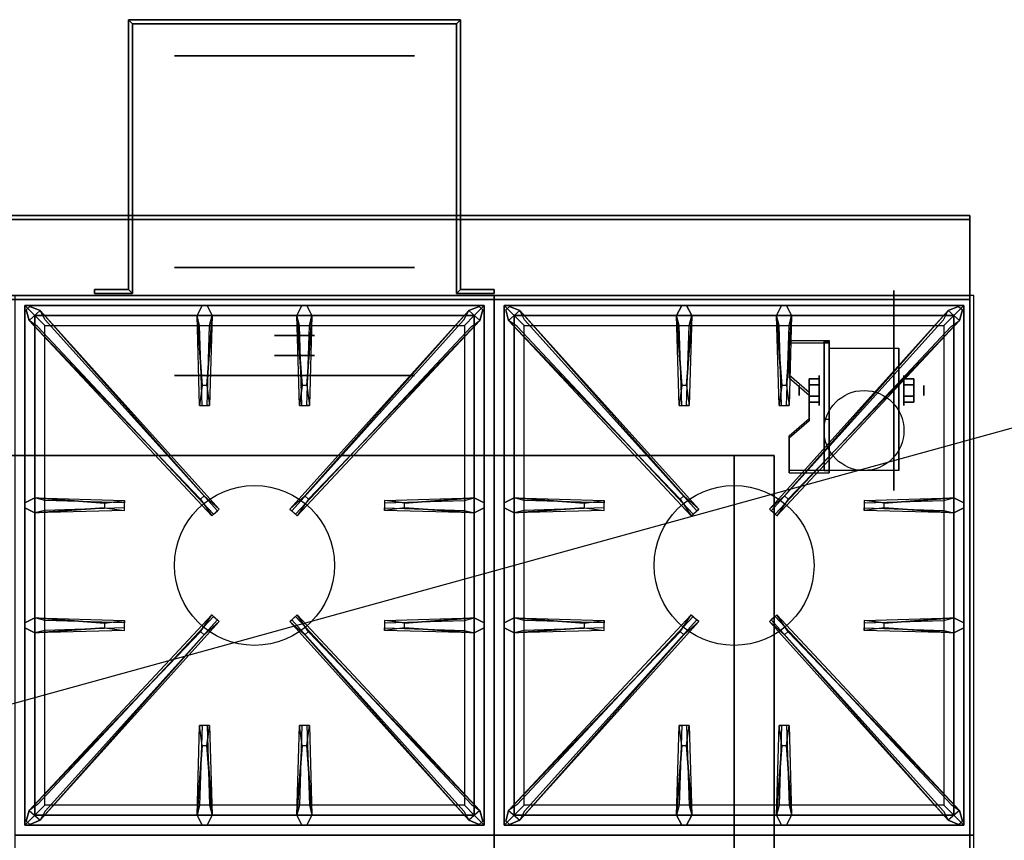
# Model space of a CAD drawing. Extents: x -76 to 76, y -21 to 21.
# Drawn here: x 14 to 39, y 0 to 21 of the extents above; entities that cross this region are included whole.
import ezdxf

# ---------------------------------------------------------------- set-up
doc = ezdxf.new("R2010")
doc.units = 0
doc.layers.get('DEFPOINTS').update_dxf_attribs({"linetype": 'CONTINUOUS'})
for name, color, linetype in [('3D', 254, 'CONTINUOUS'), ('3D-BLACK', 250, 'CONTINUOUS'), ('3D-CASTIRON', 251, 'CONTINUOUS'), ('3D-FLAT', 7, 'CONTINUOUS'), ('3D-NON', 43, 'CONTINUOUS')]:
    doc.layers.add(name, color=color, linetype=linetype)

msp = doc.modelspace()

# ---------------------------------------------------------------- linework, layer by layer
at = {"layer": '3D', "extrusion": (0, -1, 0)}
for centre, radius in [((21, 19, -20.05), 3), ((21, 19, -14.05), 3), ((21, 19, -13.05), 0.5), ((21, 19, -12.55), 0.5), ((21, 19, -12.05), 3)]:
    msp.add_circle(centre, radius, dxfattribs=at)
at = {"layer": '3D', "extrusion": (1, 0, 0)}
for centre, radius in [((11.675, 2.5, 34.125), 0.375), ((11.675, 2.5, 33.625), 0.125)]:
    msp.add_circle(centre, radius, dxfattribs=at)
at = {"layer": '3D', "extrusion": (-1, 0, 0)}
for centre, radius in [((-11.675, 2.5, -36.25), 0.375), ((-11.675, 2.5, -36.75), 0.125)]:
    msp.add_circle(centre, radius, dxfattribs=at)
at = {"layer": '3D', "extrusion": (1, 0, 0)}
for centre in [(11.675, 2.5, 34.375), (11.675, 2.5, 36.125)]:
    msp.add_arc(centre, 1.061, 225, 0, dxfattribs=at)
at = {"layer": '3D', "extrusion": (0, -1, 0)}
for centre, start, end in [((32, 24, -10.05), 0, 90), ((32, 12, -10.05), 270, 0)]:
    msp.add_arc(centre, 1, start, end, dxfattribs=at)
at = {"layer": '3D'}
for points in [[(16.85, 20.95, 18), (16.95, 20.85, 18), (16.95, 20.85, 20), (16.85, 20.95, 20)], [(16.85, 20.95, 18), (16.95, 20.85, 18), (16.95, 20.85, 20), (16.85, 20.95, 20)], [(25.15, 20.95, 18), (25.05, 20.85, 18), (25.05, 20.85, 20), (25.15, 20.95, 20)], [(25.15, 20.95, 18), (25.05, 20.85, 18), (25.05, 20.85, 20), (25.15, 20.95, 20)], [(25.15, 20.95, 18), (25.15, 14.2, 18), (25.15, 14.2, 20), (25.15, 20.95, 20)], [(16.85, 14.2, 18), (16.95, 14.1, 18), (16.95, 14.1, 20), (16.85, 14.2, 20)], [(16.85, 14.2, 18), (16.95, 14.1, 18), (16.95, 14.1, 20), (16.85, 14.2, 20)], [(25.15, 14.2, 18), (25.05, 14.1, 18), (25.05, 14.1, 20), (25.15, 14.2, 20)], [(25.15, 14.2, 18), (25.05, 14.1, 18), (25.05, 14.1, 20), (25.15, 14.2, 20)], [(34.375, 12.924, 4.087), (34.375, 12.861, 4.195), (33.375, 12.861, 4.195), (33.375, 12.924, 4.087)], [(34.375, 12.924, 4.087), (34.375, 9.676, 2.212), (34.25, 9.676, 2.212), (34.25, 12.924, 4.087)], [(34.375, 12.924, 4.087), (34.375, 12.899, 2.629), (34.25, 12.899, 2.629), (34.25, 12.924, 4.087)], [(34.375, 12.899, 2.629), (34.375, 10.951, 1.504), (34.25, 10.951, 1.504), (34.25, 12.899, 2.629)], [(33.375, 12.058, 3.587), (33.375, 11.995, 3.695), (33.875, 11.562, 3.445), (33.875, 11.625, 3.337)], [(33.875, 11.819, 2.25), (34.125, 11.819, 2.25), (34.125, 11.964, 2.5), (33.875, 11.964, 2.5)], [(33.875, 11.964, 2.5), (34.125, 11.964, 2.5), (34.125, 11.819, 2.75), (33.875, 11.819, 2.75)], [(36.5, 11.819, 2.75), (36.25, 11.819, 2.75), (36.25, 11.964, 2.5), (36.5, 11.964, 2.5)], [(36.5, 11.964, 2.5), (36.25, 11.964, 2.5), (36.25, 11.819, 2.25), (36.5, 11.819, 2.25)], [(33.875, 11.531, 2.75), (34.125, 11.531, 2.75), (34.125, 11.386, 2.5), (33.875, 11.386, 2.5)], [(33.875, 11.386, 2.5), (34.125, 11.386, 2.5), (34.125, 11.531, 2.25), (33.875, 11.531, 2.25)], [(36.5, 11.531, 2.25), (36.25, 11.531, 2.25), (36.25, 11.386, 2.5), (36.5, 11.386, 2.5)], [(36.5, 11.386, 2.5), (36.25, 11.386, 2.5), (36.25, 11.531, 2.75), (36.5, 11.531, 2.75)], [(33.875, 10.975, 2.962), (33.875, 10.913, 3.07), (33.375, 10.48, 2.82), (33.375, 10.542, 2.712)], [(34.375, 9.676, 2.212), (34.375, 10.951, 1.504), (34.25, 10.951, 1.504), (34.25, 9.676, 2.212)], [(33.375, 9.676, 2.212), (33.375, 9.614, 2.32), (34.375, 9.614, 2.32), (34.375, 9.676, 2.212)]]:
    msp.add_3dface(points, dxfattribs=at)
at = {"layer": '3D', "invisible_edges": 15}
for points in [[(34.375, 12.924, 4.087), (33.375, 12.924, 4.087), (33.375, 12.058, 3.587), (34.375, 12.058, 3.587)], [(34.375, 12.861, 4.195), (33.375, 12.861, 4.195), (33.375, 11.995, 3.695), (34.375, 11.995, 3.695)], [(33.875, 11.625, 3.337), (34.375, 11.625, 3.337), (34.375, 12.058, 3.587), (33.375, 12.058, 3.587)], [(33.875, 11.562, 3.445), (34.375, 11.562, 3.445), (34.375, 11.995, 3.695), (33.375, 11.995, 3.695)], [(34.375, 11.625, 3.337), (33.875, 11.625, 3.337), (33.875, 10.975, 2.962), (34.375, 10.975, 2.962)], [(34.375, 11.562, 3.445), (33.875, 11.562, 3.445), (33.875, 10.913, 3.07), (34.375, 10.913, 3.07)], [(33.375, 10.542, 2.712), (34.375, 10.542, 2.712), (34.375, 10.975, 2.962), (33.875, 10.975, 2.962)], [(33.375, 10.48, 2.82), (34.375, 10.48, 2.82), (34.375, 10.913, 3.07), (33.875, 10.913, 3.07)], [(34.375, 10.542, 2.712), (33.375, 10.542, 2.712), (33.375, 9.676, 2.212), (34.375, 9.676, 2.212)], [(34.375, 10.48, 2.82), (33.375, 10.48, 2.82), (33.375, 9.614, 2.32), (34.375, 9.614, 2.32)]]:
    msp.add_3dface(points, dxfattribs=at)
at = {"layer": '3D-BLACK', "extrusion": (0, -1, 0)}
msp.add_circle((21, 19, -14.75), 3, dxfattribs=at)
at = {"layer": '3D-BLACK', "extrusion": (-1, 0, 0)}
msp.add_circle((-11.675, 2.5, -36), 2.5, dxfattribs=at)
at = {"layer": '3D-CASTIRON'}
for centre in [(20, 7.3, 35.2), (32, 7.3, 35.2)]:
    msp.add_circle(centre, 2, dxfattribs=at)
for points in [[(26, 14.05, 35), (14, 14.05, 35), (14, 0.55, 35), (26, 0.55, 35)], [(38, 14.05, 35), (26, 14.05, 35), (26, 0.55, 35), (38, 0.55, 35)], [(14.25, 13.8, 35.375), (14.25, 0.8, 35.375), (14.5, 1.05, 35.375), (14.5, 13.55, 35.375)], [(25.75, 13.8, 35.375), (14.25, 13.8, 35.375), (14.5, 13.55, 35.375), (25.5, 13.55, 35.375)], [(14.25, 13.8, 35), (14.25, 0.8, 35), (14.25, 0.8, 35.375), (14.25, 13.8, 35.375)], [(25.75, 13.8, 35), (14.25, 13.8, 35), (14.25, 13.8, 35.375), (25.75, 13.8, 35.375)], [(18.69, 11.8, 36), (18.562, 13.55, 36), (18.688, 13.8, 35.375), (18.562, 13.55, 35.375)], [(21.19, 11.8, 36), (21.062, 13.55, 36), (21.188, 13.8, 35.375), (21.062, 13.55, 35.375)], [(25.75, 0.8, 35.375), (25.75, 13.8, 35.375), (25.5, 13.55, 35.375), (25.5, 1.05, 35.375)], [(25.75, 0.8, 35), (25.75, 13.8, 35), (25.75, 13.8, 35.375), (25.75, 0.8, 35.375)], [(26.25, 13.8, 35.375), (26.25, 0.8, 35.375), (26.5, 1.05, 35.375), (26.5, 13.55, 35.375)], [(37.75, 13.8, 35.375), (26.25, 13.8, 35.375), (26.5, 13.55, 35.375), (37.5, 13.55, 35.375)], [(26.25, 13.8, 35), (26.25, 0.8, 35), (26.25, 0.8, 35.375), (26.25, 13.8, 35.375)], [(37.75, 13.8, 35), (26.25, 13.8, 35), (26.25, 13.8, 35.375), (37.75, 13.8, 35.375)], [(30.69, 11.8, 36), (30.562, 13.55, 36), (30.688, 13.8, 35.375), (30.562, 13.55, 35.375)], [(33.19, 11.8, 36), (33.062, 13.55, 36), (33.188, 13.8, 35.375), (33.062, 13.55, 35.375)], [(37.75, 0.8, 35.375), (37.75, 13.8, 35.375), (37.5, 13.55, 35.375), (37.5, 1.05, 35.375)], [(37.75, 0.8, 35), (37.75, 13.8, 35), (37.75, 13.8, 35.375), (37.75, 0.8, 35.375)], [(18.647, 8.958, 36), (14.359, 13.426, 36), (14.288, 13.696, 35.375), (14.359, 13.426, 35.375)], [(14.5, 13.55, 35.375), (14.5, 1.05, 35.375), (14.75, 1.3, 35), (14.75, 13.3, 35)], [(25.5, 13.55, 35.375), (14.5, 13.55, 35.375), (14.75, 13.3, 35), (25.25, 13.3, 35)], [(14.641, 13.674, 35.375), (19.117, 8.704, 35.375), (19.07, 8.663, 35.25), (14.759, 13.445, 35)], [(18.938, 13.55, 35.375), (18.875, 11.3, 35.375), (18.812, 11.3, 35.25), (18.875, 13.3, 35)], [(25.359, 13.674, 35.375), (20.883, 8.704, 35.375), (20.93, 8.663, 35.25), (25.241, 13.445, 35)], [(21.438, 13.55, 35.375), (21.375, 11.3, 35.375), (21.312, 11.3, 35.25), (21.375, 13.3, 35)], [(21.353, 8.958, 36), (25.641, 13.426, 36), (25.712, 13.696, 35.375), (25.641, 13.426, 35.375)], [(25.5, 1.05, 35.375), (25.5, 13.55, 35.375), (25.25, 13.3, 35), (25.25, 1.3, 35)], [(30.647, 8.958, 36), (26.359, 13.426, 36), (26.288, 13.696, 35.375), (26.359, 13.426, 35.375)], [(26.5, 13.55, 35.375), (26.5, 1.05, 35.375), (26.75, 1.3, 35), (26.75, 13.3, 35)], [(37.5, 13.55, 35.375), (26.5, 13.55, 35.375), (26.75, 13.3, 35), (37.25, 13.3, 35)], [(26.641, 13.674, 35.375), (31.117, 8.704, 35.375), (31.07, 8.663, 35.25), (26.759, 13.445, 35)], [(30.938, 13.55, 35.375), (30.875, 11.3, 35.375), (30.812, 11.3, 35.25), (30.875, 13.3, 35)], [(37.359, 13.674, 35.375), (32.883, 8.704, 35.375), (32.93, 8.663, 35.25), (37.241, 13.445, 35)], [(33.438, 13.55, 35.375), (33.375, 11.3, 35.375), (33.312, 11.3, 35.25), (33.375, 13.3, 35)], [(33.353, 8.958, 36), (37.641, 13.426, 36), (37.712, 13.696, 35.375), (37.641, 13.426, 35.375)], [(37.5, 1.05, 35.375), (37.5, 13.55, 35.375), (37.25, 13.3, 35), (37.25, 1.3, 35)], [(14.5, 8.988, 35.375), (16.75, 8.925, 35.375), (16.75, 8.863, 35.25), (14.75, 8.925, 35)], [(23.75, 8.86, 36), (25.5, 8.988, 36), (25.75, 8.863, 35.375), (25.5, 8.988, 35.375)], [(26.5, 8.988, 35.375), (28.75, 8.925, 35.375), (28.75, 8.863, 35.25), (26.75, 8.925, 35)], [(35.75, 8.86, 36), (37.5, 8.988, 36), (37.75, 8.863, 35.375), (37.5, 8.988, 35.375)], [(16.25, 8.74, 36), (14.5, 8.613, 36), (14.25, 8.738, 35.375), (14.5, 8.613, 35.375)], [(25.5, 8.613, 35.375), (23.25, 8.675, 35.375), (23.25, 8.738, 35.25), (25.25, 8.675, 35)], [(28.25, 8.74, 36), (26.5, 8.613, 36), (26.25, 8.738, 35.375), (26.5, 8.613, 35.375)], [(37.5, 8.613, 35.375), (35.25, 8.675, 35.375), (35.25, 8.738, 35.25), (37.25, 8.675, 35)], [(14.5, 5.988, 35.375), (16.75, 5.925, 35.375), (16.75, 5.863, 35.25), (14.75, 5.925, 35)], [(14.641, 0.926, 35.375), (19.117, 5.896, 35.375), (19.07, 5.937, 35.25), (14.759, 1.155, 35)], [(25.359, 0.926, 35.375), (20.883, 5.896, 35.375), (20.93, 5.937, 35.25), (25.241, 1.155, 35)], [(23.75, 5.86, 36), (25.5, 5.988, 36), (25.75, 5.863, 35.375), (25.5, 5.988, 35.375)], [(26.5, 5.988, 35.375), (28.75, 5.925, 35.375), (28.75, 5.863, 35.25), (26.75, 5.925, 35)], [(26.641, 0.926, 35.375), (31.117, 5.896, 35.375), (31.07, 5.937, 35.25), (26.759, 1.155, 35)], [(37.359, 0.926, 35.375), (32.883, 5.896, 35.375), (32.93, 5.937, 35.25), (37.241, 1.155, 35)], [(35.75, 5.86, 36), (37.5, 5.988, 36), (37.75, 5.863, 35.375), (37.5, 5.988, 35.375)], [(16.25, 5.74, 36), (14.5, 5.613, 36), (14.25, 5.738, 35.375), (14.5, 5.613, 35.375)], [(25.5, 5.613, 35.375), (23.25, 5.675, 35.375), (23.25, 5.738, 35.25), (25.25, 5.675, 35)], [(28.25, 5.74, 36), (26.5, 5.613, 36), (26.25, 5.738, 35.375), (26.5, 5.613, 35.375)], [(37.5, 5.613, 35.375), (35.25, 5.675, 35.375), (35.25, 5.738, 35.25), (37.25, 5.675, 35)], [(18.647, 5.642, 36), (14.359, 1.174, 36), (14.288, 0.904, 35.375), (14.359, 1.174, 35.375)], [(21.353, 5.642, 36), (25.641, 1.174, 36), (25.712, 0.904, 35.375), (25.641, 1.174, 35.375)], [(30.647, 5.642, 36), (26.359, 1.174, 36), (26.288, 0.904, 35.375), (26.359, 1.174, 35.375)], [(33.353, 5.642, 36), (37.641, 1.174, 36), (37.712, 0.904, 35.375), (37.641, 1.174, 35.375)], [(18.562, 1.05, 35.375), (18.625, 3.3, 35.375), (18.688, 3.3, 35.25), (18.625, 1.3, 35)], [(21.062, 1.05, 35.375), (21.125, 3.3, 35.375), (21.188, 3.3, 35.25), (21.125, 1.3, 35)], [(30.562, 1.05, 35.375), (30.625, 3.3, 35.375), (30.688, 3.3, 35.25), (30.625, 1.3, 35)], [(33.062, 1.05, 35.375), (33.125, 3.3, 35.375), (33.188, 3.3, 35.25), (33.125, 1.3, 35)], [(18.81, 2.8, 36), (18.938, 1.05, 36), (18.812, 0.8, 35.375), (18.938, 1.05, 35.375)], [(21.31, 2.8, 36), (21.438, 1.05, 36), (21.312, 0.8, 35.375), (21.438, 1.05, 35.375)], [(30.81, 2.8, 36), (30.938, 1.05, 36), (30.812, 0.8, 35.375), (30.938, 1.05, 35.375)], [(33.31, 2.8, 36), (33.438, 1.05, 36), (33.312, 0.8, 35.375), (33.438, 1.05, 35.375)], [(14.5, 1.05, 35.375), (25.5, 1.05, 35.375), (25.25, 1.3, 35), (14.75, 1.3, 35)], [(26.5, 1.05, 35.375), (37.5, 1.05, 35.375), (37.25, 1.3, 35), (26.75, 1.3, 35)], [(14.25, 0.8, 35.375), (25.75, 0.8, 35.375), (25.5, 1.05, 35.375), (14.5, 1.05, 35.375)], [(26.25, 0.8, 35.375), (37.75, 0.8, 35.375), (37.5, 1.05, 35.375), (26.5, 1.05, 35.375)], [(14.25, 0.8, 35), (25.75, 0.8, 35), (25.75, 0.8, 35.375), (14.25, 0.8, 35.375)], [(26.25, 0.8, 35), (37.75, 0.8, 35), (37.75, 0.8, 35.375), (26.25, 0.8, 35.375)], [(26, 0.55, 35), (14, 0.55, 35), (14, -12.95, 35), (26, -12.95, 35)], [(38, 0.55, 35), (26, 0.55, 35), (26, -12.95, 35), (38, -12.95, 35)]]:
    msp.add_3dface(points, dxfattribs=at)
for points, invisible_edges in [([(18.562, 13.55, 36), (18.938, 13.55, 36), (18.812, 13.8, 35.375), (18.688, 13.8, 35.375)], 10), ([(18.81, 11.8, 36), (18.938, 13.55, 36), (18.812, 13.8, 35.375), (18.938, 13.55, 35.375)], 8), ([(21.062, 13.55, 36), (21.438, 13.55, 36), (21.312, 13.8, 35.375), (21.188, 13.8, 35.375)], 10), ([(21.31, 11.8, 36), (21.438, 13.55, 36), (21.312, 13.8, 35.375), (21.438, 13.55, 35.375)], 8), ([(30.562, 13.55, 36), (30.938, 13.55, 36), (30.812, 13.8, 35.375), (30.688, 13.8, 35.375)], 10), ([(30.81, 11.8, 36), (30.938, 13.55, 36), (30.812, 13.8, 35.375), (30.938, 13.55, 35.375)], 8), ([(33.062, 13.55, 36), (33.438, 13.55, 36), (33.312, 13.8, 35.375), (33.188, 13.8, 35.375)], 10), ([(33.31, 11.8, 36), (33.438, 13.55, 36), (33.312, 13.8, 35.375), (33.438, 13.55, 35.375)], 8), ([(14.359, 13.426, 36), (14.641, 13.674, 36), (14.382, 13.779, 35.375), (14.288, 13.696, 35.375)], 10), ([(18.738, 9.037, 36), (18.646, 8.956, 36), (14.359, 13.426, 36), (14.641, 13.674, 36)], 13), ([(18.738, 9.037, 36), (14.641, 13.674, 36), (14.382, 13.779, 35.375), (14.641, 13.674, 35.375)], 8), ([(14.641, 13.674, 35.375), (18.738, 9.037, 36), (19.117, 8.704, 35.375), (14.641, 13.674, 35.375)], 4), ([(18.562, 13.55, 35.375), (18.69, 11.8, 36), (18.625, 11.3, 35.375), (18.562, 13.55, 35.375)], 1), ([(18.562, 13.55, 35.375), (18.625, 11.3, 35.375), (18.688, 11.3, 35.25), (18.625, 13.3, 35)], 1), ([(18.81, 11.8, 36), (18.688, 11.8, 36), (18.562, 13.55, 36), (18.938, 13.55, 36)], 13), ([(18.938, 13.55, 35.375), (18.81, 11.8, 36), (18.875, 11.3, 35.375), (18.938, 13.55, 35.375)], 4), ([(25.359, 13.674, 35.375), (21.262, 9.037, 36), (20.883, 8.704, 35.375), (25.359, 13.674, 35.375)], 4), ([(21.062, 13.55, 35.375), (21.19, 11.8, 36), (21.125, 11.3, 35.375), (21.062, 13.55, 35.375)], 1), ([(21.062, 13.55, 35.375), (21.125, 11.3, 35.375), (21.188, 11.3, 35.25), (21.125, 13.3, 35)], 1), ([(21.31, 11.8, 36), (21.188, 11.8, 36), (21.062, 13.55, 36), (21.438, 13.55, 36)], 13), ([(21.262, 9.037, 36), (25.359, 13.674, 36), (25.618, 13.779, 35.375), (25.359, 13.674, 35.375)], 8), ([(21.262, 9.037, 36), (21.354, 8.956, 36), (25.641, 13.426, 36), (25.359, 13.674, 36)], 13), ([(21.438, 13.55, 35.375), (21.31, 11.8, 36), (21.375, 11.3, 35.375), (21.438, 13.55, 35.375)], 4), ([(25.641, 13.426, 36), (25.359, 13.674, 36), (25.618, 13.779, 35.375), (25.712, 13.696, 35.375)], 10), ([(26.359, 13.426, 36), (26.641, 13.674, 36), (26.382, 13.779, 35.375), (26.288, 13.696, 35.375)], 10), ([(30.738, 9.037, 36), (30.646, 8.956, 36), (26.359, 13.426, 36), (26.641, 13.674, 36)], 13), ([(30.738, 9.037, 36), (26.641, 13.674, 36), (26.382, 13.779, 35.375), (26.641, 13.674, 35.375)], 8), ([(26.641, 13.674, 35.375), (30.738, 9.037, 36), (31.117, 8.704, 35.375), (26.641, 13.674, 35.375)], 4), ([(30.562, 13.55, 35.375), (30.69, 11.8, 36), (30.625, 11.3, 35.375), (30.562, 13.55, 35.375)], 1), ([(30.562, 13.55, 35.375), (30.625, 11.3, 35.375), (30.688, 11.3, 35.25), (30.625, 13.3, 35)], 1), ([(30.81, 11.8, 36), (30.688, 11.8, 36), (30.562, 13.55, 36), (30.938, 13.55, 36)], 13), ([(30.938, 13.55, 35.375), (30.81, 11.8, 36), (30.875, 11.3, 35.375), (30.938, 13.55, 35.375)], 4), ([(37.359, 13.674, 35.375), (33.262, 9.037, 36), (32.883, 8.704, 35.375), (37.359, 13.674, 35.375)], 4), ([(33.062, 13.55, 35.375), (33.19, 11.8, 36), (33.125, 11.3, 35.375), (33.062, 13.55, 35.375)], 1), ([(33.062, 13.55, 35.375), (33.125, 11.3, 35.375), (33.188, 11.3, 35.25), (33.125, 13.3, 35)], 1), ([(33.31, 11.8, 36), (33.188, 11.8, 36), (33.062, 13.55, 36), (33.438, 13.55, 36)], 13), ([(33.262, 9.037, 36), (37.359, 13.674, 36), (37.618, 13.779, 35.375), (37.359, 13.674, 35.375)], 8), ([(33.262, 9.037, 36), (33.354, 8.956, 36), (37.641, 13.426, 36), (37.359, 13.674, 36)], 13), ([(33.438, 13.55, 35.375), (33.31, 11.8, 36), (33.375, 11.3, 35.375), (33.438, 13.55, 35.375)], 4), ([(37.641, 13.426, 36), (37.359, 13.674, 36), (37.618, 13.779, 35.375), (37.712, 13.696, 35.375)], 10), ([(14.359, 13.426, 35.375), (18.647, 8.958, 36), (18.929, 8.539, 35.375), (14.359, 13.426, 35.375)], 1), ([(14.359, 13.426, 35.375), (18.929, 8.539, 35.375), (18.976, 8.58, 35.25), (14.571, 13.28, 35)], 1), ([(25.641, 13.426, 35.375), (21.071, 8.539, 35.375), (21.024, 8.58, 35.25), (25.429, 13.28, 35)], 1), ([(25.641, 13.426, 35.375), (21.353, 8.958, 36), (21.071, 8.539, 35.375), (25.641, 13.426, 35.375)], 1), ([(26.359, 13.426, 35.375), (30.647, 8.958, 36), (30.929, 8.539, 35.375), (26.359, 13.426, 35.375)], 1), ([(26.359, 13.426, 35.375), (30.929, 8.539, 35.375), (30.976, 8.58, 35.25), (26.571, 13.28, 35)], 1), ([(37.641, 13.426, 35.375), (33.071, 8.539, 35.375), (33.024, 8.58, 35.25), (37.429, 13.28, 35)], 1), ([(37.641, 13.426, 35.375), (33.353, 8.958, 36), (33.071, 8.539, 35.375), (37.641, 13.426, 35.375)], 1), ([(18.625, 11.3, 35.375), (18.875, 11.3, 35.375), (18.81, 11.8, 36), (18.688, 11.8, 36)], 2), ([(21.125, 11.3, 35.375), (21.375, 11.3, 35.375), (21.31, 11.8, 36), (21.188, 11.8, 36)], 2), ([(30.625, 11.3, 35.375), (30.875, 11.3, 35.375), (30.81, 11.8, 36), (30.688, 11.8, 36)], 2), ([(33.125, 11.3, 35.375), (33.375, 11.3, 35.375), (33.31, 11.8, 36), (33.188, 11.8, 36)], 2), ([(18.688, 11.3, 35.25), (18.812, 11.3, 35.25), (18.875, 11.3, 35.375), (18.625, 11.3, 35.375)], 14), ([(21.188, 11.3, 35.25), (21.312, 11.3, 35.25), (21.375, 11.3, 35.375), (21.125, 11.3, 35.375)], 14), ([(30.688, 11.3, 35.25), (30.812, 11.3, 35.25), (30.875, 11.3, 35.375), (30.625, 11.3, 35.375)], 14), ([(33.188, 11.3, 35.25), (33.312, 11.3, 35.25), (33.375, 11.3, 35.375), (33.125, 11.3, 35.375)], 14), ([(16.25, 8.86, 36), (14.5, 8.988, 36), (14.25, 8.863, 35.375), (14.5, 8.988, 35.375)], 8), ([(14.5, 8.613, 36), (14.5, 8.988, 36), (14.25, 8.863, 35.375), (14.25, 8.738, 35.375)], 10), ([(14.5, 8.988, 35.375), (16.25, 8.86, 36), (16.75, 8.925, 35.375), (14.5, 8.988, 35.375)], 4), ([(16.25, 8.86, 36), (16.25, 8.738, 36), (14.5, 8.613, 36), (14.5, 8.988, 36)], 13), ([(16.75, 8.675, 35.375), (16.75, 8.925, 35.375), (16.25, 8.86, 36), (16.25, 8.738, 36)], 2), ([(16.75, 8.738, 35.25), (16.75, 8.863, 35.25), (16.75, 8.925, 35.375), (16.75, 8.675, 35.375)], 14), ([(18.929, 8.539, 35.375), (19.117, 8.704, 35.375), (18.738, 9.037, 36), (18.646, 8.956, 36)], 2), ([(21.071, 8.539, 35.375), (20.883, 8.704, 35.375), (21.262, 9.037, 36), (21.354, 8.956, 36)], 2), ([(25.5, 8.988, 35.375), (23.75, 8.86, 36), (23.25, 8.925, 35.375), (25.5, 8.988, 35.375)], 1), ([(25.5, 8.988, 35.375), (23.25, 8.925, 35.375), (23.25, 8.863, 35.25), (25.25, 8.925, 35)], 1), ([(23.25, 8.925, 35.375), (23.25, 8.675, 35.375), (23.75, 8.74, 36), (23.75, 8.863, 36)], 2), ([(23.25, 8.863, 35.25), (23.25, 8.738, 35.25), (23.25, 8.675, 35.375), (23.25, 8.925, 35.375)], 14), ([(23.75, 8.74, 36), (23.75, 8.863, 36), (25.5, 8.988, 36), (25.5, 8.613, 36)], 13), ([(25.5, 8.988, 36), (25.5, 8.613, 36), (25.75, 8.738, 35.375), (25.75, 8.863, 35.375)], 10), ([(28.25, 8.86, 36), (26.5, 8.988, 36), (26.25, 8.863, 35.375), (26.5, 8.988, 35.375)], 8), ([(26.5, 8.613, 36), (26.5, 8.988, 36), (26.25, 8.863, 35.375), (26.25, 8.738, 35.375)], 10), ([(26.5, 8.988, 35.375), (28.25, 8.86, 36), (28.75, 8.925, 35.375), (26.5, 8.988, 35.375)], 4), ([(28.25, 8.86, 36), (28.25, 8.738, 36), (26.5, 8.613, 36), (26.5, 8.988, 36)], 13), ([(28.75, 8.675, 35.375), (28.75, 8.925, 35.375), (28.25, 8.86, 36), (28.25, 8.738, 36)], 2), ([(28.75, 8.738, 35.25), (28.75, 8.863, 35.25), (28.75, 8.925, 35.375), (28.75, 8.675, 35.375)], 14), ([(30.929, 8.539, 35.375), (31.117, 8.704, 35.375), (30.738, 9.037, 36), (30.646, 8.956, 36)], 2), ([(33.071, 8.539, 35.375), (32.883, 8.704, 35.375), (33.262, 9.037, 36), (33.354, 8.956, 36)], 2), ([(37.5, 8.988, 35.375), (35.75, 8.86, 36), (35.25, 8.925, 35.375), (37.5, 8.988, 35.375)], 1), ([(37.5, 8.988, 35.375), (35.25, 8.925, 35.375), (35.25, 8.863, 35.25), (37.25, 8.925, 35)], 1), ([(35.25, 8.925, 35.375), (35.25, 8.675, 35.375), (35.75, 8.74, 36), (35.75, 8.863, 36)], 2), ([(35.25, 8.863, 35.25), (35.25, 8.738, 35.25), (35.25, 8.675, 35.375), (35.25, 8.925, 35.375)], 14), ([(35.75, 8.74, 36), (35.75, 8.863, 36), (37.5, 8.988, 36), (37.5, 8.613, 36)], 13), ([(37.5, 8.988, 36), (37.5, 8.613, 36), (37.75, 8.738, 35.375), (37.75, 8.863, 35.375)], 10), ([(14.5, 8.613, 35.375), (16.25, 8.74, 36), (16.75, 8.675, 35.375), (14.5, 8.613, 35.375)], 1), ([(14.5, 8.613, 35.375), (16.75, 8.675, 35.375), (16.75, 8.738, 35.25), (14.75, 8.675, 35)], 1), ([(18.976, 8.58, 35.25), (19.07, 8.663, 35.25), (19.117, 8.704, 35.375), (18.929, 8.539, 35.375)], 14), ([(21.024, 8.58, 35.25), (20.93, 8.663, 35.25), (20.883, 8.704, 35.375), (21.071, 8.539, 35.375)], 14), ([(25.5, 8.613, 35.375), (23.75, 8.74, 36), (23.25, 8.675, 35.375), (25.5, 8.613, 35.375)], 4), ([(23.75, 8.74, 36), (25.5, 8.613, 36), (25.75, 8.738, 35.375), (25.5, 8.613, 35.375)], 8), ([(26.5, 8.613, 35.375), (28.25, 8.74, 36), (28.75, 8.675, 35.375), (26.5, 8.613, 35.375)], 1), ([(26.5, 8.613, 35.375), (28.75, 8.675, 35.375), (28.75, 8.738, 35.25), (26.75, 8.675, 35)], 1), ([(30.976, 8.58, 35.25), (31.07, 8.663, 35.25), (31.117, 8.704, 35.375), (30.929, 8.539, 35.375)], 14), ([(33.024, 8.58, 35.25), (32.93, 8.663, 35.25), (32.883, 8.704, 35.375), (33.071, 8.539, 35.375)], 14), ([(37.5, 8.613, 35.375), (35.75, 8.74, 36), (35.25, 8.675, 35.375), (37.5, 8.613, 35.375)], 4), ([(35.75, 8.74, 36), (37.5, 8.613, 36), (37.75, 8.738, 35.375), (37.5, 8.613, 35.375)], 8), ([(16.25, 5.86, 36), (14.5, 5.988, 36), (14.25, 5.863, 35.375), (14.5, 5.988, 35.375)], 8), ([(14.5, 5.613, 36), (14.5, 5.988, 36), (14.25, 5.863, 35.375), (14.25, 5.738, 35.375)], 10), ([(14.359, 1.174, 35.375), (18.647, 5.642, 36), (18.929, 6.061, 35.375), (14.359, 1.174, 35.375)], 1), ([(14.359, 1.174, 35.375), (18.929, 6.061, 35.375), (18.976, 6.02, 35.25), (14.571, 1.32, 35)], 1), ([(14.5, 5.988, 35.375), (16.25, 5.86, 36), (16.75, 5.925, 35.375), (14.5, 5.988, 35.375)], 4), ([(16.25, 5.86, 36), (16.25, 5.738, 36), (14.5, 5.613, 36), (14.5, 5.988, 36)], 13), ([(16.75, 5.675, 35.375), (16.75, 5.925, 35.375), (16.25, 5.86, 36), (16.25, 5.738, 36)], 2), ([(16.75, 5.738, 35.25), (16.75, 5.863, 35.25), (16.75, 5.925, 35.375), (16.75, 5.675, 35.375)], 14), ([(18.929, 6.061, 35.375), (19.117, 5.896, 35.375), (18.738, 5.563, 36), (18.646, 5.644, 36)], 2), ([(18.976, 6.02, 35.25), (19.07, 5.937, 35.25), (19.117, 5.896, 35.375), (18.929, 6.061, 35.375)], 14), ([(21.071, 6.061, 35.375), (20.883, 5.896, 35.375), (21.262, 5.563, 36), (21.354, 5.644, 36)], 2), ([(21.024, 6.02, 35.25), (20.93, 5.937, 35.25), (20.883, 5.896, 35.375), (21.071, 6.061, 35.375)], 14), ([(25.641, 1.174, 35.375), (21.071, 6.061, 35.375), (21.024, 6.02, 35.25), (25.429, 1.32, 35)], 1), ([(25.641, 1.174, 35.375), (21.353, 5.642, 36), (21.071, 6.061, 35.375), (25.641, 1.174, 35.375)], 1), ([(25.5, 5.988, 35.375), (23.75, 5.86, 36), (23.25, 5.925, 35.375), (25.5, 5.988, 35.375)], 1), ([(25.5, 5.988, 35.375), (23.25, 5.925, 35.375), (23.25, 5.863, 35.25), (25.25, 5.925, 35)], 1), ([(23.25, 5.925, 35.375), (23.25, 5.675, 35.375), (23.75, 5.74, 36), (23.75, 5.863, 36)], 2), ([(23.25, 5.863, 35.25), (23.25, 5.738, 35.25), (23.25, 5.675, 35.375), (23.25, 5.925, 35.375)], 14), ([(23.75, 5.74, 36), (23.75, 5.863, 36), (25.5, 5.988, 36), (25.5, 5.613, 36)], 13), ([(25.5, 5.988, 36), (25.5, 5.613, 36), (25.75, 5.738, 35.375), (25.75, 5.863, 35.375)], 10), ([(28.25, 5.86, 36), (26.5, 5.988, 36), (26.25, 5.863, 35.375), (26.5, 5.988, 35.375)], 8), ([(26.5, 5.613, 36), (26.5, 5.988, 36), (26.25, 5.863, 35.375), (26.25, 5.738, 35.375)], 10), ([(26.359, 1.174, 35.375), (30.647, 5.642, 36), (30.929, 6.061, 35.375), (26.359, 1.174, 35.375)], 1), ([(26.359, 1.174, 35.375), (30.929, 6.061, 35.375), (30.976, 6.02, 35.25), (26.571, 1.32, 35)], 1), ([(26.5, 5.988, 35.375), (28.25, 5.86, 36), (28.75, 5.925, 35.375), (26.5, 5.988, 35.375)], 4), ([(28.25, 5.86, 36), (28.25, 5.738, 36), (26.5, 5.613, 36), (26.5, 5.988, 36)], 13), ([(28.75, 5.675, 35.375), (28.75, 5.925, 35.375), (28.25, 5.86, 36), (28.25, 5.738, 36)], 2), ([(28.75, 5.738, 35.25), (28.75, 5.863, 35.25), (28.75, 5.925, 35.375), (28.75, 5.675, 35.375)], 14), ([(30.929, 6.061, 35.375), (31.117, 5.896, 35.375), (30.738, 5.563, 36), (30.646, 5.644, 36)], 2), ([(30.976, 6.02, 35.25), (31.07, 5.937, 35.25), (31.117, 5.896, 35.375), (30.929, 6.061, 35.375)], 14), ([(33.071, 6.061, 35.375), (32.883, 5.896, 35.375), (33.262, 5.563, 36), (33.354, 5.644, 36)], 2), ([(33.024, 6.02, 35.25), (32.93, 5.937, 35.25), (32.883, 5.896, 35.375), (33.071, 6.061, 35.375)], 14), ([(37.641, 1.174, 35.375), (33.071, 6.061, 35.375), (33.024, 6.02, 35.25), (37.429, 1.32, 35)], 1), ([(37.641, 1.174, 35.375), (33.353, 5.642, 36), (33.071, 6.061, 35.375), (37.641, 1.174, 35.375)], 1), ([(37.5, 5.988, 35.375), (35.75, 5.86, 36), (35.25, 5.925, 35.375), (37.5, 5.988, 35.375)], 1), ([(37.5, 5.988, 35.375), (35.25, 5.925, 35.375), (35.25, 5.863, 35.25), (37.25, 5.925, 35)], 1), ([(35.25, 5.925, 35.375), (35.25, 5.675, 35.375), (35.75, 5.74, 36), (35.75, 5.863, 36)], 2), ([(35.25, 5.863, 35.25), (35.25, 5.738, 35.25), (35.25, 5.675, 35.375), (35.25, 5.925, 35.375)], 14), ([(35.75, 5.74, 36), (35.75, 5.863, 36), (37.5, 5.988, 36), (37.5, 5.613, 36)], 13), ([(37.5, 5.988, 36), (37.5, 5.613, 36), (37.75, 5.738, 35.375), (37.75, 5.863, 35.375)], 10), ([(14.5, 5.613, 35.375), (16.25, 5.74, 36), (16.75, 5.675, 35.375), (14.5, 5.613, 35.375)], 1), ([(14.5, 5.613, 35.375), (16.75, 5.675, 35.375), (16.75, 5.738, 35.25), (14.75, 5.675, 35)], 1), ([(14.641, 0.926, 35.375), (18.738, 5.563, 36), (19.117, 5.896, 35.375), (14.641, 0.926, 35.375)], 4), ([(25.359, 0.926, 35.375), (21.262, 5.563, 36), (20.883, 5.896, 35.375), (25.359, 0.926, 35.375)], 4), ([(25.5, 5.613, 35.375), (23.75, 5.74, 36), (23.25, 5.675, 35.375), (25.5, 5.613, 35.375)], 4), ([(23.75, 5.74, 36), (25.5, 5.613, 36), (25.75, 5.738, 35.375), (25.5, 5.613, 35.375)], 8), ([(26.5, 5.613, 35.375), (28.25, 5.74, 36), (28.75, 5.675, 35.375), (26.5, 5.613, 35.375)], 1), ([(26.5, 5.613, 35.375), (28.75, 5.675, 35.375), (28.75, 5.738, 35.25), (26.75, 5.675, 35)], 1), ([(26.641, 0.926, 35.375), (30.738, 5.563, 36), (31.117, 5.896, 35.375), (26.641, 0.926, 35.375)], 4), ([(37.359, 0.926, 35.375), (33.262, 5.563, 36), (32.883, 5.896, 35.375), (37.359, 0.926, 35.375)], 4), ([(37.5, 5.613, 35.375), (35.75, 5.74, 36), (35.25, 5.675, 35.375), (37.5, 5.613, 35.375)], 4), ([(35.75, 5.74, 36), (37.5, 5.613, 36), (37.75, 5.738, 35.375), (37.5, 5.613, 35.375)], 8), ([(18.738, 5.563, 36), (18.646, 5.644, 36), (14.359, 1.174, 36), (14.641, 0.926, 36)], 13), ([(18.738, 5.563, 36), (14.641, 0.926, 36), (14.382, 0.821, 35.375), (14.641, 0.926, 35.375)], 8), ([(21.262, 5.563, 36), (21.354, 5.644, 36), (25.641, 1.174, 36), (25.359, 0.926, 36)], 13), ([(21.262, 5.563, 36), (25.359, 0.926, 36), (25.618, 0.821, 35.375), (25.359, 0.926, 35.375)], 8), ([(30.738, 5.563, 36), (30.646, 5.644, 36), (26.359, 1.174, 36), (26.641, 0.926, 36)], 13), ([(30.738, 5.563, 36), (26.641, 0.926, 36), (26.382, 0.821, 35.375), (26.641, 0.926, 35.375)], 8), ([(33.262, 5.563, 36), (33.354, 5.644, 36), (37.641, 1.174, 36), (37.359, 0.926, 36)], 13), ([(33.262, 5.563, 36), (37.359, 0.926, 36), (37.618, 0.821, 35.375), (37.359, 0.926, 35.375)], 8), ([(18.562, 1.05, 35.375), (18.69, 2.8, 36), (18.625, 3.3, 35.375), (18.562, 1.05, 35.375)], 4), ([(18.875, 3.3, 35.375), (18.625, 3.3, 35.375), (18.69, 2.8, 36), (18.812, 2.8, 36)], 2), ([(18.812, 3.3, 35.25), (18.688, 3.3, 35.25), (18.625, 3.3, 35.375), (18.875, 3.3, 35.375)], 14), ([(18.938, 1.05, 35.375), (18.81, 2.8, 36), (18.875, 3.3, 35.375), (18.938, 1.05, 35.375)], 1), ([(18.938, 1.05, 35.375), (18.875, 3.3, 35.375), (18.812, 3.3, 35.25), (18.875, 1.3, 35)], 1), ([(21.062, 1.05, 35.375), (21.19, 2.8, 36), (21.125, 3.3, 35.375), (21.062, 1.05, 35.375)], 4), ([(21.375, 3.3, 35.375), (21.125, 3.3, 35.375), (21.19, 2.8, 36), (21.312, 2.8, 36)], 2), ([(21.312, 3.3, 35.25), (21.188, 3.3, 35.25), (21.125, 3.3, 35.375), (21.375, 3.3, 35.375)], 14), ([(21.438, 1.05, 35.375), (21.31, 2.8, 36), (21.375, 3.3, 35.375), (21.438, 1.05, 35.375)], 1), ([(21.438, 1.05, 35.375), (21.375, 3.3, 35.375), (21.312, 3.3, 35.25), (21.375, 1.3, 35)], 1), ([(30.562, 1.05, 35.375), (30.69, 2.8, 36), (30.625, 3.3, 35.375), (30.562, 1.05, 35.375)], 4), ([(30.875, 3.3, 35.375), (30.625, 3.3, 35.375), (30.69, 2.8, 36), (30.812, 2.8, 36)], 2), ([(30.812, 3.3, 35.25), (30.688, 3.3, 35.25), (30.625, 3.3, 35.375), (30.875, 3.3, 35.375)], 14), ([(30.938, 1.05, 35.375), (30.81, 2.8, 36), (30.875, 3.3, 35.375), (30.938, 1.05, 35.375)], 1), ([(30.938, 1.05, 35.375), (30.875, 3.3, 35.375), (30.812, 3.3, 35.25), (30.875, 1.3, 35)], 1), ([(33.062, 1.05, 35.375), (33.19, 2.8, 36), (33.125, 3.3, 35.375), (33.062, 1.05, 35.375)], 4), ([(33.375, 3.3, 35.375), (33.125, 3.3, 35.375), (33.19, 2.8, 36), (33.312, 2.8, 36)], 2), ([(33.312, 3.3, 35.25), (33.188, 3.3, 35.25), (33.125, 3.3, 35.375), (33.375, 3.3, 35.375)], 14), ([(33.438, 1.05, 35.375), (33.31, 2.8, 36), (33.375, 3.3, 35.375), (33.438, 1.05, 35.375)], 1), ([(33.438, 1.05, 35.375), (33.375, 3.3, 35.375), (33.312, 3.3, 35.25), (33.375, 1.3, 35)], 1), ([(18.69, 2.8, 36), (18.562, 1.05, 36), (18.688, 0.8, 35.375), (18.562, 1.05, 35.375)], 8), ([(18.69, 2.8, 36), (18.812, 2.8, 36), (18.938, 1.05, 36), (18.562, 1.05, 36)], 13), ([(21.19, 2.8, 36), (21.062, 1.05, 36), (21.188, 0.8, 35.375), (21.062, 1.05, 35.375)], 8), ([(21.19, 2.8, 36), (21.312, 2.8, 36), (21.438, 1.05, 36), (21.062, 1.05, 36)], 13), ([(30.69, 2.8, 36), (30.562, 1.05, 36), (30.688, 0.8, 35.375), (30.562, 1.05, 35.375)], 8), ([(30.69, 2.8, 36), (30.812, 2.8, 36), (30.938, 1.05, 36), (30.562, 1.05, 36)], 13), ([(33.19, 2.8, 36), (33.062, 1.05, 36), (33.188, 0.8, 35.375), (33.062, 1.05, 35.375)], 8), ([(33.19, 2.8, 36), (33.312, 2.8, 36), (33.438, 1.05, 36), (33.062, 1.05, 36)], 13), ([(14.359, 1.174, 36), (14.641, 0.926, 36), (14.382, 0.821, 35.375), (14.288, 0.904, 35.375)], 10), ([(18.938, 1.05, 36), (18.562, 1.05, 36), (18.688, 0.8, 35.375), (18.812, 0.8, 35.375)], 10), ([(21.438, 1.05, 36), (21.062, 1.05, 36), (21.188, 0.8, 35.375), (21.312, 0.8, 35.375)], 10), ([(25.641, 1.174, 36), (25.359, 0.926, 36), (25.618, 0.821, 35.375), (25.712, 0.904, 35.375)], 10), ([(26.359, 1.174, 36), (26.641, 0.926, 36), (26.382, 0.821, 35.375), (26.288, 0.904, 35.375)], 10), ([(30.938, 1.05, 36), (30.562, 1.05, 36), (30.688, 0.8, 35.375), (30.812, 0.8, 35.375)], 10), ([(33.438, 1.05, 36), (33.062, 1.05, 36), (33.188, 0.8, 35.375), (33.312, 0.8, 35.375)], 10), ([(37.641, 1.174, 36), (37.359, 0.926, 36), (37.618, 0.821, 35.375), (37.712, 0.904, 35.375)], 10)]:
    msp.add_3dface(points, dxfattribs=dict(at, invisible_edges=invisible_edges))
at = {"layer": '3D-FLAT'}
msp.add_circle((35.25, 10.675, 5.75), 1, dxfattribs=at)
for points in [[(16.85, 14.2, 20), (16.95, 14.1, 20), (16.95, 20.85, 20), (16.85, 20.95, 20)], [(16.85, 14.2, 18), (16.95, 14.1, 18), (16.95, 20.85, 18), (16.85, 20.95, 18)], [(16.85, 20.95, 20), (16.95, 20.85, 20), (25.05, 20.85, 20), (25.15, 20.95, 20)], [(16.85, 20.95, 18), (16.95, 20.85, 18), (25.05, 20.85, 18), (25.15, 20.95, 18)], [(25.15, 20.95, 20), (25.05, 20.85, 20), (25.05, 14.1, 20), (25.15, 14.2, 20)], [(25.15, 20.95, 18), (25.05, 20.85, 18), (25.05, 14.1, 18), (25.15, 14.2, 18)], [(37.9, 16.05, 36), (2.1, 16.05, 36), (2.1, 14.05, 36), (37.9, 14.05, 36)], [(37.9, 16.05, 35), (2.1, 16.05, 35), (2.1, 14.05, 35), (37.9, 14.05, 35)], [(16, 14.2, 20), (16, 14.1, 20), (16.95, 14.1, 20), (16.85, 14.2, 20)], [(16, 14.2, 18), (16, 14.1, 18), (16.95, 14.1, 18), (16.85, 14.2, 18)], [(25.15, 14.2, 20), (25.05, 14.1, 20), (26, 14.1, 20), (26, 14.2, 20)], [(25.15, 14.2, 18), (25.05, 14.1, 18), (26, 14.1, 18), (26, 14.2, 18)], [(2.1, -15.2, 26.8), (37.9, -15.2, 26.8), (37.9, 13.95, 26.8), (2.1, 13.95, 26.8)], [(2.1, -15.2, 6), (37.9, -15.2, 6), (37.9, 13.95, 6), (2.1, 13.95, 6)], [(34.375, 12.736, 5.75), (36.125, 12.736, 5.75), (36.125, 9.675, 5.75), (34.375, 9.675, 5.75)], [(33.875, 11.531, 2.25), (34.125, 11.531, 2.25), (34.125, 11.819, 2.25), (33.875, 11.819, 2.25)], [(33.875, 11.819, 2.75), (34.125, 11.819, 2.75), (34.125, 11.531, 2.75), (33.875, 11.531, 2.75)], [(36.5, 11.819, 2.25), (36.25, 11.819, 2.25), (36.25, 11.531, 2.25), (36.5, 11.531, 2.25)], [(36.5, 11.531, 2.75), (36.25, 11.531, 2.75), (36.25, 11.819, 2.75), (36.5, 11.819, 2.75)], [(32, 10.05, 25), (32, -14.95, 25), (5, -14.95, 25), (5, 10.05, 25)], [(5, 10.05, 11), (5, -14.95, 11), (32, -14.95, 11), (32, 10.05, 11)]]:
    msp.add_3dface(points, dxfattribs=at)
at = {"layer": '3D-NON'}
for points in [[(16.85, 14.2, 18), (16.85, 20.95, 18), (16.85, 20.95, 20), (16.85, 14.2, 20)], [(16.85, 20.95, 18), (25.15, 20.95, 18), (25.15, 20.95, 20), (16.85, 20.95, 20)], [(16.95, 14.1, 18), (16.95, 20.85, 18), (16.95, 20.85, 20), (16.95, 14.1, 20)], [(16.95, 20.85, 18), (25.05, 20.85, 18), (25.05, 20.85, 20), (16.95, 20.85, 20)], [(25.05, 20.85, 18), (25.05, 14.1, 18), (25.05, 14.1, 20), (25.05, 20.85, 20)], [(37.9, 16.05, 36), (37.9, 16.05, 40), (2.1, 16.05, 40), (2.1, 16.05, 36)], [(37.9, 16.05, 35), (2.1, 16.05, 35), (2.1, 16.05, 36), (37.9, 16.05, 36)], [(37.9, 16.05, 36), (37.9, 16.05, 40), (37.9, 14.05, 40), (37.9, 14.05, 36)], [(37.9, 16.05, 35), (37.9, 14.05, 35), (37.9, 14.05, 36), (37.9, 16.05, 36)], [(37.9, 15.95, 27), (37.9, 15.95, 35), (2.1, 15.95, 35), (2.1, 15.95, 27)], [(37.9, 15.95, 27), (37.9, 15.95, 35), (37.9, -12.95, 35), (37.9, -12.95, 27)], [(37.9, 14.05, 36), (37.9, 14.05, 40), (2.1, 14.05, 40), (2.1, 14.05, 36)], [(37.9, 14.05, 35), (2.1, 14.05, 35), (2.1, 14.05, 36), (37.9, 14.05, 36)], [(16, 14.2, 18), (16.85, 14.2, 18), (16.85, 14.2, 20), (16, 14.2, 20)], [(16, 14.2, 18), (16, 14.1, 18), (16, 14.1, 20), (16, 14.2, 20)], [(16, 14.1, 18), (16.95, 14.1, 18), (16.95, 14.1, 20), (16, 14.1, 20)], [(25.05, 14.1, 18), (26, 14.1, 18), (26, 14.1, 20), (25.05, 14.1, 20)], [(25.15, 14.2, 18), (26, 14.2, 18), (26, 14.2, 20), (25.15, 14.2, 20)], [(26, 14.2, 18), (26, 14.1, 18), (26, 14.1, 20), (26, 14.2, 20)], [(2.1, 13.95, 6), (37.9, 13.95, 6), (37.9, 13.95, 26.8), (2.1, 13.95, 26.8)], [(37.9, -15.2, 6), (37.9, 13.95, 6), (37.9, 13.95, 26.8), (37.9, -15.2, 26.8)], [(33.375, 12.924, 4.087), (33.375, 12.861, 4.195), (33.375, 11.995, 3.695), (33.375, 12.058, 3.587)], [(34.25, 12.924, 4.087), (34.25, 12.899, 2.629), (34.25, 10.951, 1.504), (34.25, 9.676, 2.212)], [(34.375, 12.924, 4.087), (34.375, 12.861, 4.195), (34.375, 9.614, 2.32), (34.375, 9.676, 2.212)], [(34.375, 12.924, 4.087), (34.375, 12.899, 2.629), (34.375, 10.951, 1.504), (34.375, 9.676, 2.212)], [(34.375, 12.736, 2.5), (34.375, 12.736, 2.5), (34.375, 12.736, 5.75)], [(36.125, 12.736, 2.5), (36.125, 12.736, 2.5), (36.125, 12.736, 5.75)], [(33.875, 11.625, 3.337), (33.875, 11.562, 3.445), (33.875, 10.913, 3.07), (33.875, 10.975, 2.962)], [(34.375, 9.675, 5.75), (34.375, 9.675, 5.75), (34.375, 10.925, 1.75)], [(36.125, 9.675, 5.75), (36.125, 9.675, 5.75), (36.125, 10.925, 1.75)], [(33.375, 10.542, 2.712), (33.375, 10.48, 2.82), (33.375, 9.614, 2.32), (33.375, 9.676, 2.212)], [(33, 10.05, 12), (33, -14.95, 12), (33, -14.95, 24), (33, 10.05, 24)]]:
    msp.add_3dface(points, dxfattribs=at)
at = {"layer": '3D-NON', "invisible_edges": 15}
for points in [[(34.375, 12.736, 5.75), (34.375, 12.309, 5.75), (34.375, 12.655, 2.094), (34.375, 12.736, 2.5)], [(34.375, 12.309, 5.75), (34.375, 11.882, 5.75), (34.375, 12.425, 1.75), (34.375, 12.655, 2.094)], [(36.125, 12.736, 5.75), (36.125, 12.309, 5.75), (36.125, 12.655, 2.094), (36.125, 12.736, 2.5)], [(36.125, 12.309, 5.75), (36.125, 11.882, 5.75), (36.125, 12.425, 1.75), (36.125, 12.655, 2.094)], [(34.375, 11.882, 5.75), (34.375, 11.455, 5.75), (34.375, 12.081, 1.52), (34.375, 12.425, 1.75)], [(36.125, 11.882, 5.75), (36.125, 11.455, 5.75), (36.125, 12.081, 1.52), (36.125, 12.425, 1.75)], [(34.375, 11.455, 5.75), (34.375, 11.029, 5.75), (34.375, 11.675, 1.439), (34.375, 12.081, 1.52)], [(36.125, 11.455, 5.75), (36.125, 11.029, 5.75), (36.125, 11.675, 1.439), (36.125, 12.081, 1.52)], [(34.375, 11.029, 5.75), (34.375, 10.602, 5.75), (34.375, 11.269, 1.52), (34.375, 11.675, 1.439)], [(36.125, 11.029, 5.75), (36.125, 10.602, 5.75), (36.125, 11.269, 1.52), (36.125, 11.675, 1.439)], [(34.375, 10.602, 5.75), (34.375, 9.675, 5.75), (34.375, 10.925, 1.75), (34.375, 11.269, 1.52)], [(36.125, 10.602, 5.75), (36.125, 9.675, 5.75), (36.125, 10.925, 1.75), (36.125, 11.269, 1.52)]]:
    msp.add_3dface(points, dxfattribs=at)
at = {"layer": 'DEFPOINTS', "color": 6}
msp.add_line((-76, -20.95), (76, 20.95), dxfattribs=at)

doc.saveas('drawing.dxf')
